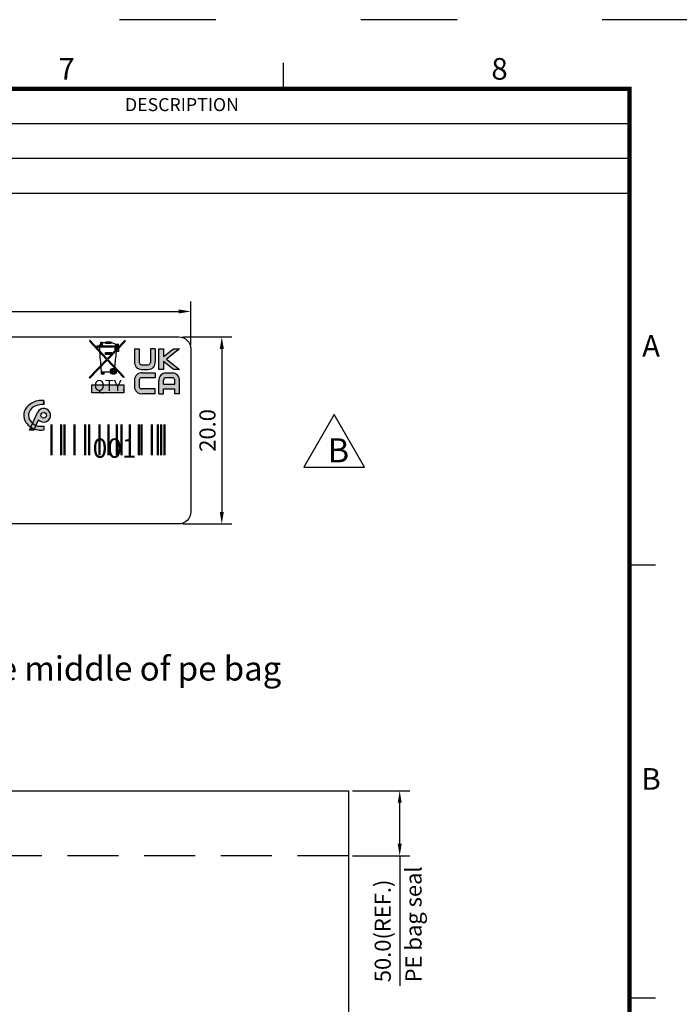
# Model space of a CAD drawing. Units: millimetres. Extents: x -722 to 3708, y -8 to 406.
# Drawn here: x 2771 to 2853, y 167 to 289 of the extents above; entities that cross this region are included whole.
import ezdxf
from ezdxf.enums import TextEntityAlignment as Align

# ---------------------------------------------------------------- set-up
doc = ezdxf.new("R2010")
doc.units = ezdxf.units.MM
doc.header["$MEASUREMENT"] = 0
doc.header["$PDMODE"] = 3
doc.linetypes.add('ACAD_ISO03W100', pattern=[30, 12, -18])
doc.linetypes.add('HIDDEN', pattern=[9.525, 6.35, -3.175])
doc.layers.get('0').update_dxf_attribs({"linetype": 'CONTINUOUS'})
doc.layers.get('Defpoints').update_dxf_attribs({"linetype": 'CONTINUOUS'})
doc.layers.add('PLAN', color=7, linetype='CONTINUOUS')
doc.layers.add('SINBON', color=7, linetype='CONTINUOUS')
doc.layers.add('SINBON 02', color=1, linetype='CONTINUOUS', plot=False)
doc.styles.add('Calibri', font='CALIBRI.TTF')
doc.styles.add('ROMANS', font='romans.shx', dxfattribs={"bigfont": 'genie.shx'})
doc.dimstyles.new('Winnie', dxfattribs={"dimtxt": 2, "dimasz": 1.5, "dimexe": 1.25, "dimexo": 0.5, "dimgap": 0.5, "dimtad": 1, "dimtxsty": 'Calibri', "dimcen": 2.5, "dimadec": 0, "dimazin": 0, "dimtfac": 1, "dimtmove": 0, "dimatfit": 3, "dimfxl": 1, "dimarcsym": 0})

# ---------------------------------------------------------------- blocks, each defined once
blk = doc.blocks.new('SINBON')
at = {"layer": 'PLAN'}
for p, q in [((350, 273), (350, 270)), ((224.93, 266), (390, 266)), ((393, 215), (390, 215)), ((393, 165), (390, 165))]:
    blk.add_line(p, q, dxfattribs=at)
at = {"layer": 'PLAN', "const_width": 0.5}
blk.add_lwpolyline([(10, 10), (10, 270), (390, 270), (390, 10)], close=True, dxfattribs=at)
at = {"layer": 'PLAN', "style": 'Calibri'}
for s, p in [('7', (325, 272)), ('8', (375, 272)), ('A', (392.5, 240)), ('B', (392.5, 190))]:
    blk.add_text(s, height=2.5, dxfattribs=at).set_placement(p, align=Align.MIDDLE)
at = {"layer": 'PLAN', "color": 1, "linetype": 'Continuous', "style": 'Calibri'}
blk.add_text('DESCRIPTION', height=1.5, dxfattribs=at).set_placement((338.32, 268), align=Align.MIDDLE)
blk = doc.blocks.new('*D164')
at = {"color": 0, "lineweight": -2}
for p, q in [((2812.26, 193.47), (2819.37, 193.47)), ((2818.12, 186.87), (2818.12, 191.97)), ((2812.26, 185.37), (2819.37, 185.37)), ((2818.12, 185.37), (2818.12, 169.24))]:
    blk.add_line(p, q, dxfattribs=at)
at = {"color": 0}
for points in [[(2818.37, 191.97), (2817.87, 191.97), (2818.12, 193.47)], [(2817.87, 186.87), (2818.37, 186.87), (2818.12, 185.37)]]:
    blk.add_solid(points, dxfattribs=at)
at = {"layer": 'Defpoints', "color": 0}
for p in [(2811.76, 193.47), (2818.12, 193.47), (2811.76, 185.37)]:
    blk.add_point(p, dxfattribs=at)
at = {"color": 0, "insert": (2816.27, 176.05), "char_height": 2, "attachment_point": 5, "rotation": 90, "style": 'Calibri'}
blk.add_mtext('50.0(REF.)', dxfattribs=at)
blk = doc.blocks.new('*D173')
at = {"layer": 'Defpoints', "color": 0}
for p in [(2792.17, 253.02), (2680.21, 248.37), (2792.17, 248.37)]:
    blk.add_point(p, dxfattribs=at)
at = {"layer": 'SINBON', "color": 0, "lineweight": -2}
for p, q in [((2680.21, 248.87), (2680.21, 254.27)), ((2792.17, 248.87), (2792.17, 254.27)), ((2681.71, 253.02), (2790.67, 253.02))]:
    blk.add_line(p, q, dxfattribs=at)
at = {"layer": 'SINBON', "color": 0}
for points in [[(2681.71, 253.27), (2681.71, 252.77), (2680.21, 253.02)], [(2790.67, 252.77), (2790.67, 253.27), (2792.17, 253.02)]]:
    blk.add_solid(points, dxfattribs=at)
at = {"layer": 'SINBON', "color": 0, "insert": (2736.19, 254.55), "char_height": 2, "attachment_point": 5, "style": 'Calibri'}
blk.add_mtext('100.0', dxfattribs=at)
blk = doc.blocks.new('*D174')
at = {"layer": 'Defpoints', "color": 0}
for p in [(2790.67, 249.87), (2790.67, 226.62), (2796.01, 226.62)]:
    blk.add_point(p, dxfattribs=at)
at = {"layer": 'SINBON', "color": 0, "lineweight": -2}
for p, q in [((2791.17, 249.87), (2797.26, 249.87)), ((2796.01, 248.37), (2796.01, 228.12)), ((2791.17, 226.62), (2797.26, 226.62))]:
    blk.add_line(p, q, dxfattribs=at)
at = {"layer": 'SINBON', "color": 0}
for points in [[(2796.26, 248.37), (2795.76, 248.37), (2796.01, 249.87)], [(2795.76, 228.12), (2796.26, 228.12), (2796.01, 226.62)]]:
    blk.add_solid(points, dxfattribs=at)
at = {"layer": 'SINBON', "color": 0, "insert": (2794.49, 238.24), "char_height": 2, "attachment_point": 5, "rotation": 90, "style": 'Calibri'}
blk.add_mtext('20.0', dxfattribs=at)

msp = doc.modelspace()

# ---------------------------------------------------------------- hatches: boundary and pattern name
h = msp.add_hatch(color=256)
h.dxf.hatch_style = 1
h.paths.add_polyline_path([(2779.534, 244.823), (2779.614, 244.743), (2781.761, 246.973), (2783.789, 244.804), (2783.862, 244.887), (2781.842, 247.057), (2783.987, 249.286), (2783.987, 249.464), (2781.761, 247.144), (2779.554, 249.515), (2779.554, 249.334), (2781.68, 247.06)])
h = msp.add_hatch(color=256)
h.dxf.hatch_style = 1
h.paths.add_polyline_path([(2780.524, 248.575), (2780.524, 248.762), (2782.906, 248.762, 0.296693), (2783.061, 248.692), (2783.061, 248.575)])
h = msp.add_hatch(color=256)
h.dxf.hatch_style = 1
h.paths.add_polyline_path([(2781.163, 248.762), (2781.163, 249.204), (2780.961, 249.204), (2780.961, 248.762)])
h = msp.add_hatch(color=256)
h.dxf.hatch_style = 1
edge = h.paths.add_edge_path()
edge.add_ellipse((2783.037, 248.846), major_axis=(-0.156, 0), ratio=1, start_angle=180, end_angle=387.48724, ccw=False)
edge.add_ellipse((2783.037, 248.846), major_axis=(-0.156, 0), ratio=1, start_angle=391.9164, end_angle=540, ccw=False)
edge.add_spline(control_points=[(2782.905, 248.763), (2782.903, 248.767), (2782.901, 248.77), (2782.899, 248.774)], knot_values=[-0.8359078, -0.8359078, -0.8359078, -0.8359078, -0.8238558, -0.8238558, -0.8238558, -0.8238558], degree=3, periodic=0)
h = msp.add_hatch(color=256)
h.dxf.hatch_style = 1
h.paths.add_polyline_path([(2781.572, 247.66), (2781.572, 247.943), (2782.364, 247.943), (2782.364, 247.773), (2782.256, 247.66)])
h = msp.add_hatch(color=256)
h.dxf.hatch_style = 1
h.paths.add_polyline_path([(2782.901, 245.587, 1), (2782.161, 245.587, 1)])
h.paths.add_polyline_path([(2782.798, 245.587, 1), (2782.264, 245.587, 1)], flags=16)
h.paths.add_polyline_path([(2782.666, 245.587, 1), (2782.396, 245.587, 1)], flags=0)
h = msp.add_hatch(color=256)
h.dxf.hatch_style = 1
h.paths.add_polyline_path([(2781.064, 245.219), (2781.332, 245.219), (2781.332, 245.535), (2781.064, 245.535)])
h = msp.add_hatch(color=256)
h.dxf.hatch_style = 1
h.paths.add_polyline_path([(2782.666, 245.587, 1), (2782.396, 245.587, 1)])
h = msp.add_hatch(color=256)
h.dxf.hatch_style = 1
h.paths.add_polyline_path([(2779.878, 243.905), (2779.878, 242.911), (2783.855, 242.911), (2783.855, 243.905)])
h = msp.add_hatch(color=256)
h.dxf.hatch_style = 1
edge = h.paths.add_edge_path()
edge.add_line((2772.922, 238.859), (2773.244, 239.565))
edge.add_ellipse((2773.881, 240.121), major_axis=(0.845, 0), ratio=1, start_angle=221.13749, end_angle=515.43733)
edge.add_line((2773.112, 240.472), (2772.497, 239.125))
edge.add_spline(control_points=[(2772.497, 239.125), (2772.544, 239.087), (2772.679, 238.986), (2772.825, 238.902), (2772.922, 238.859)], knot_values=[7.3189904, 7.3189904, 7.3189904, 7.3189904, 7.6735631, 8.299052, 8.299052, 8.299052, 8.299052], degree=3, periodic=0)
h.paths.add_polyline_path([(2774.228, 240.121, 1), (2773.533, 240.121, 1)], flags=16)
h = msp.add_hatch(color=256)
h.dxf.hatch_style = 1
edge = h.paths.add_edge_path()
edge.add_line((2772.113, 238.286), (2772.277, 238.645))
edge.add_spline(control_points=[(2772.277, 238.645), (2772.417, 238.555), (2772.566, 238.478), (2772.721, 238.42)], knot_values=[10.2973307, 10.2973307, 10.2973307, 10.2973307, 11.2705832, 11.2705832, 11.2705832, 11.2705832], degree=3, periodic=0)
edge.add_line((2772.721, 238.42), (2772.66, 238.286))
edge.add_line((2772.66, 238.286), (2772.113, 238.286))
at = {"layer": 'PLAN'}
h = msp.add_hatch(color=256, dxfattribs=at)
h.dxf.hatch_style = 1
h.paths.add_polyline_path([(2785.167, 246.793, 0.4587957), (2786.042, 245.828), (2786.859, 245.828, 0.4587957), (2787.735, 246.793), (2787.735, 248.387), (2787.154, 248.387), (2787.154, 246.696, -0.3926769), (2786.859, 246.41), (2786.042, 246.41, -0.3926769), (2785.747, 246.696), (2785.747, 248.387), (2785.167, 248.387)])
h = msp.add_hatch(color=256, dxfattribs=at)
h.dxf.hatch_style = 1
h.paths.add_polyline_path([(2788.19, 245.831), (2788.19, 248.387), (2788.78, 248.387), (2788.78, 247.423), (2789.998, 248.387), (2790.749, 248.387), (2789.141, 247.11), (2790.755, 245.83), (2790.006, 245.83), (2788.78, 246.807), (2788.78, 245.831)])
h = msp.add_hatch(color=256, dxfattribs=at)
h.dxf.hatch_style = 1
h.paths.add_polyline_path([(2785.162, 243.684, 0.4587957), (2786.128, 242.808), (2787.721, 242.808), (2787.721, 243.389), (2786.031, 243.389, -0.3926769), (2785.744, 243.684), (2785.744, 244.501, -0.3926769), (2786.031, 244.796), (2787.721, 244.796), (2787.721, 245.376), (2786.128, 245.376, 0.4587957), (2785.162, 244.501)])
h = msp.add_hatch(color=256, dxfattribs=at)
h.dxf.hatch_style = 1
h.paths.add_polyline_path([(2788.188, 244.402), (2788.188, 242.808), (2788.769, 242.808), (2788.769, 243.389), (2790.176, 243.389), (2790.176, 242.808), (2790.756, 242.808), (2790.756, 244.402, 0.4587957), (2789.881, 245.367), (2789.064, 245.367, 0.4587957)])
h.paths.add_polyline_path([(2788.769, 243.974), (2788.769, 244.499, -0.3926769), (2789.064, 244.785), (2789.881, 244.785, -0.3926769), (2790.176, 244.499), (2790.176, 243.974)], flags=16)
at = {"layer": 'SINBON'}
h = msp.add_hatch(color=256, dxfattribs=at)
h.dxf.hatch_style = 1
edge = h.paths.add_edge_path()
edge.add_line((2773.881, 241.959), (2773.881, 241.462))
edge.add_spline(control_points=[(2773.881, 241.462), (2773.544, 241.448), (2772.819, 241.419), (2771.93, 240.668), (2771.988, 239.604), (2772.546, 239.034), (2773.2, 238.709), (2773.638, 238.754), (2773.881, 238.779)], knot_values=[0, 0, 0, 0, 1.9884901, 4.2791946, 6.0052127, 7.6735631, 8.8097987, 10.2306482, 10.2306482, 10.2306482, 10.2306482], degree=3, periodic=0)
edge.add_line((2773.881, 238.779), (2773.881, 238.302))
edge.add_spline(control_points=[(2773.881, 238.302), (2773.648, 238.288), (2773.032, 238.25), (2772.163, 238.639), (2771.412, 239.438), (2771.285, 240.654), (2772.113, 241.54), (2773.028, 241.965), (2773.627, 241.961), (2773.881, 241.959)], knot_values=[-13.5994081, -13.5994081, -13.5994081, -13.5994081, -12.2222405, -9.9540405, -8.2195449, -5.8489573, -3.5337306, -1.4945396, 0, 0, 0, 0], degree=3, periodic=0)

# ---------------------------------------------------------------- linework, layer by layer
for p, q in [((2781.761, 247.144), (2779.554, 249.515)), ((2779.554, 249.334), (2781.68, 247.06)), ((2783.987, 249.464), (2781.761, 247.144)), ((2781.842, 247.057), (2783.987, 249.286)), ((2783.987, 249.286), (2783.987, 249.464)), ((2781.68, 247.06), (2779.534, 244.823)), ((2779.614, 244.743), (2781.761, 246.973)), ((2781.761, 246.973), (2783.789, 244.804)), ((2783.862, 244.887), (2781.842, 247.057)), ((2779.534, 244.823), (2779.614, 244.743)), ((2781.016, 245.535), (2782.165, 245.535)), ((2783.789, 244.804), (2783.862, 244.887)), ((2773.881, 241.462), (2773.881, 241.959)), ((2772.113, 238.286), (2773.112, 240.472)), ((2772.66, 238.286), (2773.244, 239.565)), ((2772.66, 238.286), (2772.113, 238.286))]:
    msp.add_line(p, q)
at = {"linetype": 'HIDDEN'}
msp.add_line((2811.758, 185.366), (2681.304, 185.366), dxfattribs=at)
for points in [[(2783.061, 248.692), (2783.061, 248.575), (2780.524, 248.575), (2780.524, 248.762), (2782.906, 248.762)], [(2782.771, 248.196), (2782.771, 248.447), (2783.011, 248.447)], [(2783.165, 248.432), (2783.165, 248.03), (2782.771, 248.03)], [(2782.256, 247.66), (2781.572, 247.66), (2781.572, 247.943), (2782.364, 247.943), (2782.364, 247.773)]]:
    msp.add_lwpolyline(points)
for points in [[(2780.961, 249.204), (2781.163, 249.204), (2781.163, 248.762), (2780.961, 248.762)], [(2781.606, 249.264), (2782.208, 249.264), (2782.208, 249.05), (2781.606, 249.05)], [(2781.064, 245.535), (2781.332, 245.535), (2781.332, 245.219), (2781.064, 245.219)], [(2779.878, 243.905), (2783.855, 243.905), (2783.855, 242.911), (2779.878, 242.911)], [(2811.758, 68.672), (2681.304, 68.672), (2681.304, 193.472), (2811.758, 193.472)]]:
    msp.add_lwpolyline(points, close=True)
at = {"color": 1}
msp.add_lwpolyline([(2813.733, 233.69), (2809.965, 240.216), (2806.197, 233.69)], close=True, dxfattribs=at)
for centre, radius in [((2783.037, 248.846), 0.156), ((2782.531, 245.587), 0.37), ((2782.531, 245.587), 0.267), ((2782.531, 245.587), 0.135), ((2773.881, 240.121), 0.348)]:
    msp.add_circle(centre, radius)
msp.add_arc((2773.881, 240.121), 0.845, 221.13749, 155.43733)
for points, knots in [([(2780.961, 249.002), (2780.958, 249), (2780.9, 248.957), (2780.831, 248.876), (2780.786, 248.788), (2780.772, 248.762)], [11.1244331, 11.1244331, 11.1244331, 11.1244331, 11.3116869, 14.7465542, 16.2581203, 16.2581203, 16.2581203, 16.2581203]), ([(2781.606, 249.157), (2781.511, 249.149), (2781.365, 249.136), (2781.214, 249.108), (2781.163, 249.094)], [0, 0, 0, 0, 4.8024192, 7.4250019, 7.4250019, 7.4250019, 7.4250019]), ([(2780.821, 247.978), (2780.844, 247.662), (2780.891, 246.995), (2780.97, 246.182), (2781.005, 245.684), (2781.016, 245.535)], [9.9697334, 9.9697334, 9.9697334, 9.9697334, 25.8348547, 43.366236, 50.8145545, 50.8145545, 50.8145545, 50.8145545]), ([(2782.87, 248.03), (2782.869, 248.022), (2782.842, 247.687), (2782.778, 247.058), (2782.725, 246.438), (2782.694, 246.141)], [9.1032184, 9.1032184, 9.1032184, 9.1032184, 9.5159382, 25.868685, 40.7297843, 40.7297843, 40.7297843, 40.7297843]), ([(2782.679, 245.991), (2782.678, 245.988), (2782.676, 245.967), (2782.674, 245.946), (2782.673, 245.928)], [43.2334853, 43.2334853, 43.2334853, 43.2334853, 43.4079446, 44.2816776, 44.2816776, 44.2816776, 44.2816776])]:
    msp.add_open_spline(points, degree=3, knots=knots)
for points in [[(2780.778, 248.575), (2780.788, 248.439), (2780.798, 248.304), (2780.807, 248.168)], [(2782.909, 248.575), (2782.906, 248.532), (2782.903, 248.49), (2782.9, 248.447)]]:
    msp.add_open_spline(points, degree=3)
msp.add_spline([(2782.208, 249.138), (2782.426, 249.112), (2782.667, 249.033), (2782.83, 248.884), (2782.905, 248.763)], degree=3)
at = {"layer": 'PLAN'}
for p, q in [((2785.167, 248.387), (2785.747, 248.387)), ((2785.167, 248.387), (2785.167, 246.793)), ((2785.747, 248.387), (2785.747, 246.696)), ((2787.154, 248.387), (2787.154, 246.696)), ((2787.735, 248.387), (2787.154, 248.387)), ((2787.735, 248.387), (2787.735, 246.793)), ((2788.78, 247.423), (2789.998, 248.387)), ((2790.749, 248.387), (2789.141, 247.11)), ((2789.998, 248.387), (2790.749, 248.387)), ((2786.042, 246.41), (2786.859, 246.41)), ((2790.006, 245.83), (2788.78, 246.807)), ((2789.141, 247.11), (2790.755, 245.83)), ((2787.721, 244.796), (2786.031, 244.796)), ((2786.042, 245.828), (2786.859, 245.828)), ((2787.721, 245.376), (2786.128, 245.376)), ((2787.721, 245.376), (2787.721, 244.796)), ((2789.881, 245.367), (2789.064, 245.367)), ((2789.881, 244.785), (2789.064, 244.785)), ((2790.755, 245.83), (2790.006, 245.83)), ((2785.162, 244.501), (2785.162, 243.684)), ((2785.744, 244.501), (2785.744, 243.684)), ((2788.188, 242.808), (2788.188, 244.402)), ((2788.769, 243.974), (2788.769, 244.499)), ((2788.769, 243.974), (2790.176, 243.974)), ((2790.176, 243.974), (2790.176, 244.499)), ((2790.756, 242.808), (2790.756, 244.402)), ((2787.721, 243.389), (2786.031, 243.389)), ((2787.721, 242.808), (2786.128, 242.808)), ((2787.721, 242.808), (2787.721, 243.389)), ((2788.188, 242.808), (2788.769, 242.808)), ((2788.769, 242.808), (2788.769, 243.389)), ((2788.769, 243.389), (2790.176, 243.389)), ((2790.176, 242.808), (2790.176, 243.389)), ((2790.756, 242.808), (2790.176, 242.808))]:
    msp.add_line(p, q, dxfattribs=at)
msp.add_lwpolyline([(2788.78, 246.807), (2788.78, 245.831), (2788.19, 245.831), (2788.19, 248.387), (2788.78, 248.387), (2788.78, 247.423)], dxfattribs=at)
for centre, radius, start, end in [((2786.02, 246.687), 0.86, 172.90803, 271.48985), ((2786.049, 246.712), 0.302, 182.95934, 268.7145), ((2786.881, 246.687), 0.86, 268.51015, 7.09197), ((2786.852, 246.712), 0.302, 271.2855, 357.04066), ((2786.022, 244.523), 0.86, 82.90803, 181.48985), ((2786.046, 244.494), 0.302, 92.95934, 178.7145), ((2789.042, 244.508), 0.86, 88.51015, 187.09197), ((2789.071, 244.483), 0.302, 91.2855, 177.04066), ((2789.903, 244.508), 0.86, 352.90803, 91.48985), ((2789.874, 244.483), 0.302, 2.95934, 88.7145), ((2786.022, 243.662), 0.86, 178.51015, 277.09197), ((2786.046, 243.691), 0.302, 181.2855, 267.04066)]:
    msp.add_arc(centre, radius, start, end, dxfattribs=at)
at = {"layer": 'SINBON'}
for p, q in [((2669.043, 272.062), (2846.666, 272.062)), ((2669.043, 267.735), (2846.666, 267.735)), ((2773.881, 241.959), (2773.881, 241.462)), ((2773.881, 238.779), (2773.881, 238.302))]:
    msp.add_line(p, q, dxfattribs=at)
at = {"layer": 'SINBON', "lineweight": 50}
for p, q in [((2774.864, 238.981), (2774.864, 235.154)), ((2776.066, 238.981), (2776.066, 235.154)), ((2776.443, 238.981), (2776.443, 235.154)), ((2777.718, 238.981), (2777.718, 235.154)), ((2779.035, 238.981), (2779.035, 235.154)), ((2779.518, 238.981), (2779.518, 235.154)), ((2780.813, 238.981), (2780.813, 235.154)), ((2781.919, 238.981), (2781.919, 235.154)), ((2782.978, 238.981), (2782.978, 235.154)), ((2783.53, 238.981), (2783.53, 235.154)), ((2784.563, 238.981), (2784.563, 235.154)), ((2785.688, 238.981), (2785.688, 235.154)), ((2786.026, 238.981), (2786.026, 235.154)), ((2787.31, 238.981), (2787.31, 235.154)), ((2788.05, 238.981), (2788.05, 235.154)), ((2788.496, 238.981), (2788.496, 235.154)), ((2788.907, 238.981), (2788.907, 235.154))]:
    msp.add_line(p, q, dxfattribs=at)
at = {"layer": 'SINBON'}
msp.add_lwpolyline([(2681.713, 249.865), (2790.665, 249.865, -0.4142136), (2792.165, 248.365), (2792.165, 228.124, -0.4142136), (2790.665, 226.624), (2681.713, 226.624, -0.4142136), (2680.213, 228.124), (2680.213, 248.365, -0.4142136)], format="xyb", close=True, dxfattribs=at)
for points in [[(2773.881, 241.959), (2773.128, 241.918), (2772.188, 241.503), (2771.455, 240.595), (2771.559, 239.405), (2772.133, 238.745), (2773.186, 238.302), (2773.881, 238.302)], [(2773.881, 241.462), (2772.89, 241.312), (2772.053, 240.516), (2772.088, 239.647), (2772.643, 239.016), (2773.164, 238.779), (2773.881, 238.779)]]:
    msp.add_spline(points, degree=3, dxfattribs=at)
at = {"layer": 'SINBON 02', "linetype": 'ACAD_ISO03W100'}
msp.add_lwpolyline([(2429.149, -7.721), (2855.28, -7.721), (2855.28, 289.279), (2429.149, 289.279)], close=True, dxfattribs=at)

# ---------------------------------------------------------------- block references
at = {"layer": 'SINBON', "xscale": 1.07608695652, "yscale": 1.07608695652, "zscale": 1.07608695652}
msp.add_blockref('SINBON', (2426.997, -9.873), dxfattribs=at)

# ---------------------------------------------------------------- texts
at = {"color": 1, "insert": (2809.15, 237.267), "char_height": 3, "width": 7.321, "attachment_point": 1, "style": 'ROMANS'}
msp.add_mtext('{\\fCalibri|b0|i0|c0|p0;B}', dxfattribs=at)
at = {"insert": (2745.648, 210.16), "char_height": 3, "width": 84.12016, "attachment_point": 1, "style": 'ROMANS'}
msp.add_mtext('{\\fCalibri|b0|i0|c0|p0;Pasted in the middle of pe bag}', dxfattribs=at)
at = {"insert": (2818.841, 169.659), "char_height": 2, "width": 14.64964, "attachment_point": 1, "rotation": 90, "style": 'ROMANS'}
msp.add_mtext('{\\fCalibri|b0|i0|c0|p0;PE bag seal}', dxfattribs=at)
at = {"layer": 'SINBON', "width": 22.47647, "attachment_point": 1}
for s, insert, char_height in [('\\pxsm1,qc;{\\fKaiTi|b1|i0|c134|p0;\\H0.7x;\\C250; \\P\\fCalibri|b1|i0|c0|p0;\\H1.142381x;\\C256;QTY. }', (2770.849, 244.507), 1.6882), ('\\pxsm1,qc;{\\fKaiTi|b1|i0|c134|p0;\\C250; \\P\\fCalibri|b1|i0|c0|p0;\\C256;001}', (2771.444, 237.24), 2.4)]:
    msp.add_mtext(s, dxfattribs=dict(at, insert=insert, char_height=char_height))

# ---------------------------------------------------------------- dimensions: what is measured, and where the dimension line sits
dim = msp.add_linear_dim(base=(2818.123, 193.472), p1=(2811.758, 185.366), p2=(2811.758, 193.472), angle=270, text='50.0(REF.)', dimstyle='Winnie', override={"dimtxsty": 'Calibri'})
dim.commit()
dim.dimension.update_dxf_attribs({"geometry": '*D164', "text_midpoint": (2818.123, 176.052), "dimtype": 160})
at = {"layer": 'SINBON'}
dim = msp.add_linear_dim(base=(2792.165, 253.025), p1=(2680.213, 248.365), p2=(2792.165, 248.365), text='100.0', dimstyle='Winnie', override={"dimtxsty": 'Calibri'}, dxfattribs=at)
dim.commit()
dim.dimension.update_dxf_attribs({"geometry": '*D173', "text_midpoint": (2736.189, 254.549)})
dim = msp.add_linear_dim(base=(2796.015, 226.624), p1=(2790.665, 249.865), p2=(2790.665, 226.624), angle=90, text='20.0', dimstyle='Winnie', override={"dimtxsty": 'Calibri'}, dxfattribs=at)
dim.commit()
dim.dimension.update_dxf_attribs({"geometry": '*D174', "text_midpoint": (2794.49, 238.245)})

doc.saveas('drawing.dxf')
